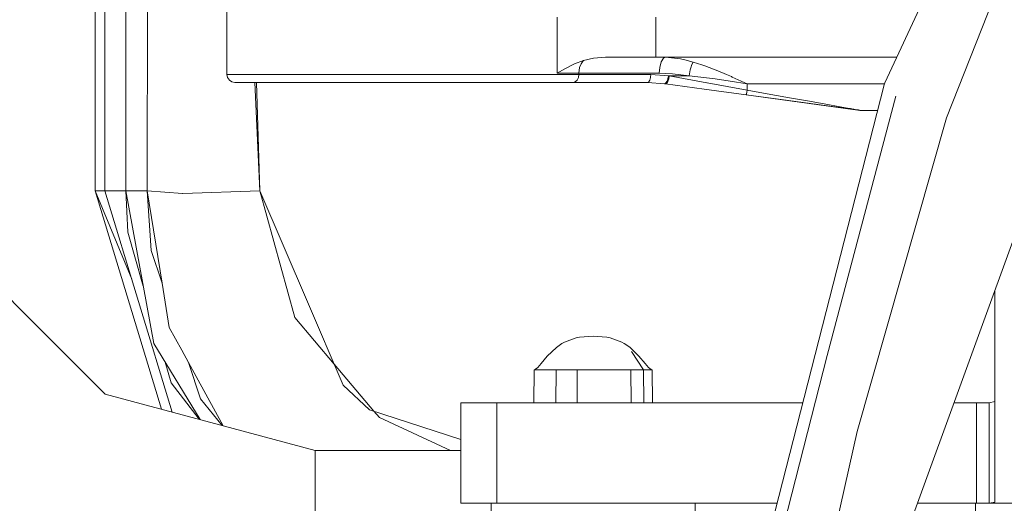
# Model space of a CAD drawing. Units: millimetres. Extents: x 984 to 8612, y -1483 to 1697.
# Drawn here: x 4088 to 4135, y -246 to -223 of the extents above; entities that cross this region are included whole.
import ezdxf

# ---------------------------------------------------------------- set-up
doc = ezdxf.new("R2010")
doc.units = ezdxf.units.MM
doc.layers.add('1', color=7, linetype='Continuous', true_color=0xffffff)

msp = doc.modelspace()

# ---------------------------------------------------------------- linework, layer by layer
at = {"layer": '1', "color": 18, "linetype": 'Continuous', "lineweight": 13}
for p, q in [((4091.923713, -231.339921), (4091.923713, -178.62962)), ((4091.923713, -178.62962), (4091.923713, -231.339921)), ((4092.920303, -231.339921), (4092.953705, -178.764933)), ((4094.041855, -178.907886), (4093.943596, -231.339921)), ((4091.465473, -231.339921), (4091.465473, -185.238917)), ((4091.465473, -185.238917), (4091.465473, -231.339921)), ((4094.037533, -189.316367), (4093.943596, -231.339921)), ((4092.95845, -198.60061), (4092.920303, -231.339921)), ((4129.040718, -226.204311), (4140.106201, -202.404981)), ((4129.093647, -250.327711), (4145.208835, -205.974077)), ((4137.02631, -215.056186), (4131.977081, -227.856074)), ((4097.739219, -225.806241), (4097.739219, -220.116635)), ((4113.452434, -225.735103), (4113.452434, -223.068123)), ((4118.153572, -224.973117), (4118.153572, -223.068123)), ((4113.821029, -225.527068), (4114.281654, -225.299914)), ((4114.281654, -225.299914), (4114.706039, -225.134228)), ((4114.519119, -225.471382), (4114.592552, -225.289498)), ((4114.592552, -225.289498), (4114.652633, -225.196307)), ((4114.706039, -225.134228), (4114.652633, -225.196307)), ((4114.706039, -225.134228), (4115.18383, -225.018804)), ((4115.751266, -224.973117), (4115.18383, -225.018804)), ((4116.55426, -224.973117), (4115.751266, -224.973117)), ((4118.153572, -224.973117), (4116.55426, -224.973117)), ((4129.61316, -224.973117), (4118.153572, -224.973117)), ((4118.39962, -225.196307), (4118.330002, -225.471382)), ((4118.508815, -225.02022), (4118.39962, -225.196307)), ((4118.612766, -224.973117), (4118.508815, -225.02022)), ((4118.612766, -224.973117), (4119.327545, -225.054254)), ((4119.327545, -225.054254), (4119.522571, -225.098227)), ((4119.522571, -225.098227), (4119.925022, -225.208973)), ((4119.865894, -225.326915), (4119.808674, -225.48676)), ((4119.925022, -225.208973), (4119.865894, -225.326915)), ((4119.925022, -225.208973), (4120.327949, -225.340595)), ((4120.327949, -225.340595), (4120.475769, -225.393151)), ((4097.739219, -225.806241), (4097.939968, -225.806241)), ((4097.768306, -225.952034), (4097.739219, -225.806241)), ((4097.939968, -225.806241), (4098.510265, -225.806241)), ((4098.510265, -225.806241), (4099.495887, -225.806241)), ((4099.495887, -225.806241), (4100.698948, -225.806241)), ((4100.698948, -225.806241), (4102.34785, -225.806241)), ((4102.34785, -225.806241), (4103.9505, -225.806241)), ((4103.9505, -225.806241), (4106.02045, -225.806241)), ((4106.02045, -225.806241), (4107.738495, -225.806241)), ((4107.738495, -225.806241), (4109.900474, -225.806241)), ((4109.900474, -225.806241), (4111.450195, -225.806241)), ((4111.450195, -225.806241), (4114.483356, -225.806241)), ((4113.452434, -225.735103), (4113.821029, -225.527068)), ((4113.452434, -225.735103), (4114.483356, -225.735118)), ((4114.461422, -225.952034), (4114.483356, -225.806241)), ((4114.483356, -225.735118), (4114.519119, -225.471382)), ((4114.483356, -225.735118), (4114.483356, -225.806241)), ((4114.483356, -225.735118), (4116.23764, -225.735118)), ((4114.483356, -225.806241), (4117.907047, -225.806241)), ((4116.23764, -225.735118), (4118.311405, -225.735118)), ((4117.89751, -225.93375), (4117.907047, -225.806241)), ((4118.742466, -225.86212), (4117.907047, -225.806241)), ((4118.311405, -225.735118), (4118.330002, -225.471382)), ((4118.311405, -225.735118), (4118.938446, -225.765099)), ((4118.938446, -225.765099), (4119.725227, -225.86212)), ((4119.725227, -225.86212), (4119.760513, -225.673501)), ((4119.760513, -225.673501), (4119.781494, -225.585033)), ((4119.808674, -225.48676), (4119.781494, -225.585033)), ((4120.475769, -225.393151), (4121.088981, -225.630079)), ((4121.088981, -225.630079), (4121.096611, -225.633253)), ((4121.096611, -225.633253), (4121.509075, -225.805913)), ((4121.509075, -225.805913), (4121.73891, -225.905304)), ((4097.768306, -225.952034), (4097.850799, -226.075639)), ((4097.850799, -226.075639), (4097.9743, -226.158236)), ((4097.9743, -226.158236), (4098.120212, -226.187234)), ((4098.120212, -226.187234), (4098.860264, -226.187234)), ((4098.860264, -226.187234), (4100.961685, -226.187234)), ((4099.069145, -226.187234), (4099.297046, -231.339921)), ((4099.141202, -226.187234), (4099.297046, -231.339921)), ((4100.961685, -226.187234), (4104.083061, -226.187234)), ((4104.083061, -226.187234), (4107.719421, -226.187234)), ((4107.719421, -226.187234), (4111.282348, -226.187234)), ((4111.282348, -226.187234), (4114.19487, -226.187234)), ((4114.305496, -226.158236), (4114.19487, -226.187234)), ((4117.741584, -226.187234), (4114.19487, -226.187234)), ((4114.398956, -226.075639), (4114.305496, -226.158236)), ((4114.461422, -225.952034), (4114.398956, -226.075639)), ((4117.741584, -226.187234), (4117.772579, -226.180558)), ((4118.55793, -226.239939), (4117.741584, -226.187234)), ((4117.772579, -226.180558), (4117.805004, -226.158236)), ((4117.805004, -226.158236), (4117.834568, -226.121713)), ((4117.834568, -226.121713), (4117.85841, -226.075639)), ((4117.85841, -226.075639), (4117.861271, -226.069425)), ((4117.861271, -226.069425), (4117.894172, -225.952034)), ((4117.894172, -225.952034), (4117.89751, -225.93375)), ((4118.583679, -226.236542), (4118.55793, -226.239939)), ((4118.600845, -226.245617), (4118.55793, -226.239939)), ((4118.611812, -226.218541), (4118.583679, -226.236542)), ((4118.600845, -226.245617), (4118.654251, -226.224487)), ((4120.452881, -226.498474), (4118.600845, -226.245617)), ((4118.641376, -226.184656), (4118.611812, -226.218541)), ((4118.66951, -226.135601), (4118.641376, -226.184656)), ((4118.654251, -226.224487), (4118.711948, -226.141875)), ((4118.695259, -226.074179), (4118.66951, -226.135601)), ((4118.71624, -226.004829), (4118.695259, -226.074179)), ((4118.759155, -226.011385), (4118.711948, -226.141875)), ((4118.742466, -225.86212), (4118.71624, -226.004829)), ((4118.742466, -225.86212), (4119.725227, -225.86212)), ((4118.785858, -225.869914), (4118.742466, -225.86212)), ((4118.759155, -226.011385), (4118.785858, -225.869914)), ((4120.57209, -226.198648), (4118.785858, -225.869914)), ((4119.725227, -225.86212), (4120.974064, -226.016377)), ((4120.584011, -226.200853), (4120.57209, -226.198648)), ((4122.491359, -226.551388), (4120.584011, -226.200853)), ((4120.974064, -226.016377), (4121.675491, -226.117854)), ((4122.491359, -226.243113), (4121.675491, -226.117854)), ((4121.73891, -225.905304), (4121.779442, -225.9232)), ((4122.491359, -226.243113), (4121.779442, -225.9232)), ((4122.491359, -226.551388), (4122.491359, -226.243113)), ((4129.028169, -226.243113), (4122.491359, -226.243113)), ((4129.011631, -226.294254), (4123.391151, -248.268251)), ((4129.040718, -226.204311), (4129.011631, -226.294254)), ((4122.439861, -226.769825), (4120.452881, -226.498474)), ((4122.439861, -226.769825), (4122.448444, -226.755996)), ((4124.452591, -227.044602), (4122.439861, -226.769825)), ((4122.439861, -226.769825), (4127.770424, -227.497657)), ((4122.439861, -226.769825), (4126.304167, -227.29742)), ((4122.439861, -226.769825), (4127.412845, -227.448807)), ((4122.439861, -226.769825), (4127.401295, -227.447228)), ((4122.439861, -226.769825), (4127.471034, -227.456758)), ((4122.439861, -226.769825), (4127.082821, -227.403739)), ((4122.439861, -226.769825), (4127.518654, -227.463265)), ((4122.448444, -226.755996), (4122.452736, -226.743211)), ((4122.452736, -226.743211), (4122.460842, -226.711427)), ((4122.460842, -226.711427), (4122.472763, -226.655801)), ((4122.472763, -226.655801), (4122.476101, -226.639842)), ((4122.476101, -226.639842), (4122.491359, -226.551388)), ((4123.270511, -226.689641), (4122.491359, -226.551388)), ((4124.504089, -226.908599), (4123.270511, -226.689641)), ((4127.365112, -227.442284), (4124.452591, -227.044602)), ((4124.504089, -226.908599), (4125.36335, -227.061172)), ((4125.804901, -227.139493), (4125.36335, -227.061172)), ((4127.351284, -227.414002), (4125.804901, -227.139493)), ((4126.305103, -239.160468), (4129.5681, -226.834689)), ((4127.41661, -227.42558), (4127.351284, -227.414002)), ((4127.518654, -227.463265), (4127.365112, -227.442284)), ((4127.47097, -227.435251), (4127.41661, -227.42558)), ((4127.570152, -227.452834), (4127.47097, -227.435251)), ((4127.750396, -227.494885), (4127.518654, -227.463265)), ((4127.637863, -227.464859), (4127.570152, -227.452834)), ((4127.577154, -227.471247), (4127.82526, -227.505122)), ((4127.783775, -227.490758), (4127.637863, -227.464859)), ((4127.652079, -227.48147), (4127.792013, -227.500576)), ((4127.667425, -227.483564), (4127.785371, -227.499668)), ((4127.82526, -227.505122), (4127.750396, -227.494885)), ((4127.770424, -227.497657), (4127.820856, -227.50452)), ((4127.884865, -227.508728), (4127.783775, -227.490758)), ((4127.850532, -227.508564), (4127.82526, -227.505122)), ((4127.846281, -227.507985), (4127.858162, -227.509608)), ((4127.858162, -227.509608), (4127.850532, -227.508564)), ((4127.90966, -227.513109), (4127.858162, -227.509608)), ((4127.90966, -227.513109), (4127.884865, -227.508728)), ((4128.699874, -227.513109), (4127.90966, -227.513109)), ((4131.977081, -227.856074), (4127.724647, -242.78604)), ((4094.627805, -241.725291), (4091.465473, -231.339921)), ((4091.923713, -231.339921), (4091.465473, -231.339921)), ((4093.204171, -235.545055), (4091.465473, -231.339921)), ((4091.465473, -231.339921), (4091.923713, -231.339921)), ((4091.923713, -231.339921), (4095.126756, -241.858989)), ((4092.920303, -231.339921), (4091.923713, -231.339921)), ((4092.920303, -231.339921), (4093.943596, -231.339921)), ((4093.014717, -233.300527), (4092.920303, -231.339921)), ((4092.920303, -231.339921), (4094.259262, -238.597487)), ((4092.920303, -231.339921), (4093.943596, -231.339921)), ((4095.628261, -231.455197), (4093.943596, -231.339921)), ((4094.134807, -234.175001), (4093.943596, -231.339921)), ((4095.625877, -231.455167), (4093.943597, -231.339936)), ((4093.943597, -231.339947), (4094.651345, -235.728794)), ((4093.94361, -231.331963), (4093.943613, -231.331963)), ((4093.943611, -231.331917), (4093.943613, -231.331918)), ((4095.639705, -231.456106), (4095.625877, -231.455167)), ((4095.628261, -231.455197), (4095.639705, -231.455971)), ((4095.639705, -231.455971), (4099.297046, -231.339921)), ((4099.297046, -231.339921), (4095.639705, -231.456106)), ((4096.057711, -231.442708), (4096.057732, -231.442826)), ((4096.060326, -231.442744), (4096.060303, -231.442626)), ((4101.56393, -236.614515), (4099.297046, -231.339921)), ((4099.297046, -231.339921), (4100.9655, -237.363)), ((4093.014717, -233.300527), (4093.755458, -235.866714)), ((4084.617614, -233.684038), (4088.277816, -237.344299)), ((4094.134807, -234.175001), (4094.651345, -235.728794)), ((4094.651345, -235.728794), (4094.99216, -237.842237)), ((4134.270668, -236.07906), (4134.270668, -241.074537)), ((4101.56393, -236.614515), (4103.265762, -240.574677)), ((4091.938018, -241.004546), (4088.277816, -237.344299)), ((4100.9655, -237.363), (4102.835544, -239.57356)), ((4094.99216, -237.842237), (4095.583915, -238.916819)), ((4113.801479, -238.540058), (4114.355564, -238.328)), ((4114.510536, -238.302861), (4114.355564, -238.328)), ((4114.510536, -238.302861), (4115.161895, -238.255416)), ((4115.813732, -238.302235), (4115.161895, -238.255416)), ((4115.968704, -238.327463), (4115.813732, -238.302235)), ((4116.522312, -238.53672), (4115.968704, -238.327463)), ((4094.259262, -238.597487), (4096.470229, -242.218981)), ((4095.583915, -238.916819), (4095.905074, -239.50012)), ((4112.98275, -239.204143), (4113.418102, -238.783632)), ((4113.679409, -238.604774), (4113.418102, -238.783632)), ((4113.801479, -238.540058), (4113.679409, -238.604774)), ((4116.522312, -238.53672), (4116.644859, -238.601674)), ((4116.906166, -238.778596), (4116.644859, -238.601674)), ((4116.906166, -238.778596), (4117.167473, -239.03056)), ((4112.98275, -239.204143), (4112.688541, -239.54988)), ((4117.566585, -239.842911), (4116.98246, -238.974397)), ((4117.566585, -239.842911), (4116.98246, -238.974397)), ((4117.341041, -239.199762), (4117.167473, -239.03056)), ((4117.341041, -239.199762), (4117.635727, -239.547228)), ((4123.687744, -249.400471), (4126.305103, -239.160468)), ((4094.799084, -239.481699), (4095.083236, -240.465079)), ((4095.905074, -239.50012), (4097.563311, -242.511879)), ((4095.905074, -239.50012), (4096.4818, -241.234963)), ((4102.835544, -239.57356), (4104.732598, -241.816047)), ((4112.356186, -239.842911), (4112.341522, -241.417711)), ((4112.391948, -239.83625), (4112.356186, -239.842911)), ((4112.37669, -239.842911), (4112.356186, -239.842911)), ((4112.396717, -239.842911), (4112.37669, -239.842911)), ((4112.381297, -239.838234), (4112.434387, -239.814197)), ((4112.437248, -239.842911), (4112.396717, -239.842911)), ((4112.415427, -239.822781), (4112.528801, -239.732881)), ((4112.51831, -239.842911), (4112.437248, -239.842911)), ((4112.51831, -239.842911), (4112.680912, -239.842911)), ((4112.688541, -239.54988), (4112.528801, -239.732881)), ((4113.005161, -239.842911), (4112.680912, -239.842911)), ((4113.32941, -239.842911), (4113.005161, -239.842911)), ((4113.401413, -239.842911), (4113.32941, -239.842911)), ((4113.401413, -239.842911), (4113.388878, -241.417711)), ((4113.70182, -239.844938), (4113.401413, -239.842911)), ((4114.013672, -239.843999), (4113.70182, -239.844938)), ((4114.130974, -239.843001), (4114.013672, -239.843999)), ((4114.406585, -239.842911), (4114.130974, -239.843001)), ((4114.405166, -241.417711), (4114.406585, -239.842911)), ((4115.684032, -239.842896), (4114.406585, -239.842911)), ((4116.168499, -239.842896), (4115.684032, -239.842896)), ((4116.565227, -239.842911), (4116.168499, -239.842896)), ((4116.763591, -239.842911), (4116.565227, -239.842911)), ((4116.862774, -239.842911), (4116.763591, -239.842911)), ((4116.912365, -239.842911), (4116.862774, -239.842911)), ((4116.961956, -239.842911), (4116.912365, -239.842911)), ((4116.996288, -239.842911), (4116.961956, -239.842911)), ((4116.965976, -241.417711), (4116.961956, -239.842911)), ((4117.038727, -239.842911), (4116.996288, -239.842911)), ((4117.121696, -239.842911), (4117.038727, -239.842911)), ((4117.202758, -239.842911), (4117.121696, -239.842911)), ((4117.281437, -239.842911), (4117.202758, -239.842911)), ((4117.357254, -239.842911), (4117.281437, -239.842911)), ((4117.43021, -239.842911), (4117.357254, -239.842911)), ((4117.566585, -239.842911), (4117.43021, -239.842911)), ((4117.689609, -239.842911), (4117.566585, -239.842911)), ((4117.577701, -241.417711), (4117.566585, -239.842911)), ((4117.577701, -241.417711), (4117.566585, -239.842911)), ((4117.635727, -239.547228), (4117.79499, -239.731808)), ((4117.798805, -239.842911), (4117.689609, -239.842911)), ((4117.93375, -239.842911), (4117.79499, -239.731808)), ((4117.847919, -239.842911), (4117.798805, -239.842911)), ((4117.892742, -239.842911), (4117.847919, -239.842911)), ((4117.93375, -239.842911), (4117.892742, -239.842911)), ((4117.9533, -239.842911), (4117.908231, -239.822479)), ((4117.9533, -239.842911), (4117.93375, -239.842911)), ((4117.967605, -239.842911), (4117.943211, -239.838337)), ((4117.967605, -239.842911), (4117.9533, -239.842911)), ((4117.982269, -241.417711), (4117.967605, -239.842911)), ((4095.083236, -240.465079), (4096.407701, -242.202226)), ((4104.517936, -241.74652), (4103.265762, -240.574677)), ((4101.937771, -243.684043), (4091.938018, -241.004546)), ((4097.505508, -242.49639), (4096.4818, -241.234963)), ((4134.270668, -241.074537), (4134.270668, -245.112796)), ((4108.870983, -243.156441), (4104.517936, -241.74652)), ((4108.870983, -241.417711), (4108.870983, -246.192907)), ((4109.314441, -241.417711), (4108.870983, -241.417711)), ((4110.583305, -241.417711), (4109.314441, -241.417711)), ((4110.583305, -241.417711), (4110.583305, -246.192907)), ((4125.143373, -241.417711), (4110.583305, -241.417711)), ((4133.403301, -241.417711), (4132.330954, -241.417711)), ((4133.403301, -241.417711), (4133.403301, -246.192907)), ((4134.008884, -241.417711), (4133.403301, -241.417711)), ((4134.008884, -241.417711), (4134.270191, -241.359998)), ((4134.008884, -241.417711), (4134.008884, -246.192907)), ((4134.270668, -241.354753), (4134.270191, -241.359998)), ((4104.732598, -241.816047), (4104.991913, -242.12258)), ((4104.991913, -242.12258), (4108.377358, -243.684043)), ((4127.724647, -242.78604), (4125.948429, -250.70629)), ((4101.937771, -243.684043), (4101.937771, -245.863591)), ((4108.870983, -243.684043), (4101.937771, -243.684043)), ((4134.270668, -246.14722), (4134.270668, -245.112796)), ((4101.937771, -248.137836), (4101.937771, -245.863591)), ((4108.870983, -246.192907), (4109.314441, -246.192907)), ((4110.583305, -246.192907), (4109.314441, -246.192907)), ((4110.311985, -268.203919), (4110.311985, -246.192907)), ((4110.583305, -246.192907), (4123.92198, -246.192907)), ((4120.011806, -246.192907), (4120.011806, -248.191436)), ((4130.595962, -246.192907), (4133.403301, -246.192907)), ((4133.36277, -246.192907), (4133.36277, -250.47561)), ((4133.403301, -246.192907), (4134.008884, -246.192907)), ((4134.008884, -246.192907), (4134.023666, -246.192877)), ((4147.874783, -246.192907), (4134.008884, -246.192907)), ((4134.270668, -246.14722), (4134.023666, -246.192877))]:
    msp.add_line(p, q, dxfattribs=at)

doc.saveas('drawing.dxf')
